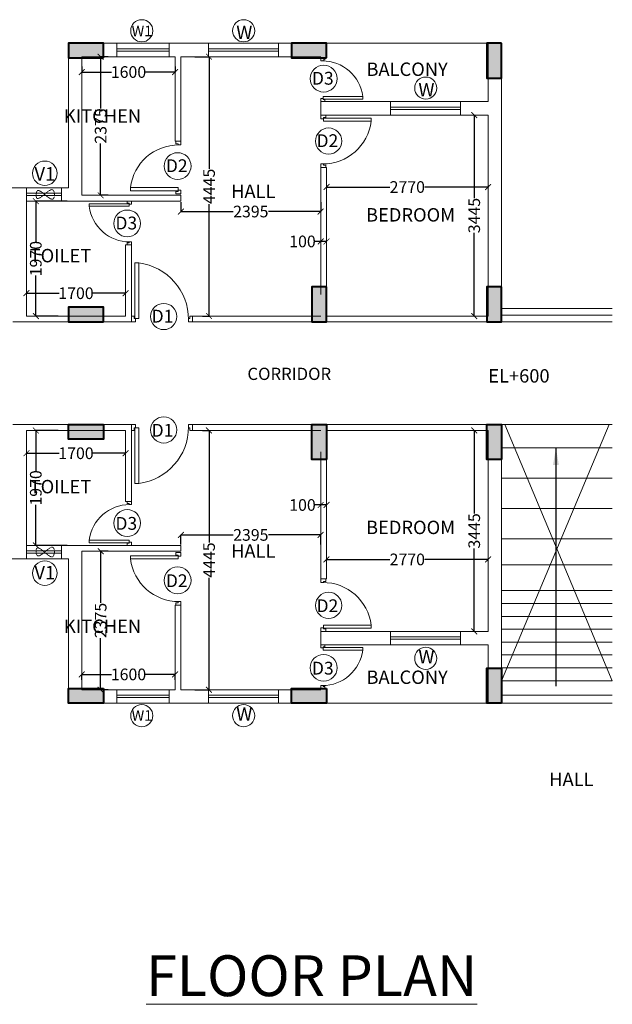
# Model space of a CAD drawing. Units: millimetres. Extents: x 321014 to 6953718, y 2584282 to 2897781.
# Drawn here: x 699270 to 709430, y 2781771 to 2798647 of the extents above; entities that cross this region are included whole.
import ezdxf
from ezdxf.lldxf.tags import DXFTag

# ---------------------------------------------------------------- set-up
doc = ezdxf.new("R2010")
doc.units = ezdxf.units.MM
doc.header["$MEASUREMENT"] = 0
doc.header["$PDMODE"] = 35
doc.header["$PDSIZE"] = -1
doc.linetypes.add('HIDDEN2', pattern=[0.1875, 0.125, -0.0625])
for name, color, linetype, lineweight in [('COLUMN', 6, 'Continuous', 40), ('DOORS', 8, 'Continuous', 13), ('Text', 7, 'Continuous', 0), ('WALL', 4, 'Continuous', 30)]:
    doc.layers.add(name, color=color, linetype=linetype, lineweight=lineweight)
doc.layers.add('d', color=8, linetype='Continuous')
doc.layers.add('Legend Text', color=1, linetype='Continuous')
doc.styles.add('ARIAL', font='Arial')
doc.styles.add('RS', font='swiss.ttf')
doc.styles.get("Standard").update_dxf_attribs({"font": 'arial.ttf'})
tags = doc.linetypes.add('HIDDEN', pattern=[0.375, 0.25, -0.125]).pattern_tags.tags
tags[6:7] = [DXFTag(74, 4), DXFTag(75, 0), DXFTag(340, '0'), DXFTag(46, 1.0), DXFTag(50, 0.0), DXFTag(44, 0.0), DXFTag(45, 0.0)]
tags[4:5] = [DXFTag(74, 4), DXFTag(75, 0), DXFTag(340, '0'), DXFTag(46, 1.0), DXFTag(50, 0.0), DXFTag(44, 0.0), DXFTag(45, 0.0)]
doc.dimstyles.get("Standard").update_dxf_attribs({"dimtxt": 200, "dimasz": 100, "dimexe": 0.18, "dimexo": 0.0625, "dimgap": 0.09, "dimtad": 0, "dimdec": 0, "dimzin": 0, "dimdsep": 46, "dimtxsty": 'Standard', "dimblk": 'ARCHTICK', "dimcen": 0.09, "dimclrd": 256, "dimclre": 256, "dimclrt": 256, "dimadec": 0, "dimazin": 0, "dimtfac": 1, "dimtdec": 0, "dimtofl": 0, "dimtmove": 0, "dimatfit": 3, "dimfxl": 1, "dimtolj": 1, "dimtzin": 0, "dimarcsym": 0})

# ---------------------------------------------------------------- blocks, each defined once
blk = doc.blocks.new('A$C2E8C6490')
at = {"linetype": 'Continuous'}
h = blk.add_hatch(color=8, dxfattribs=at)
h.dxf.hatch_style = 1
h.paths.add_polyline_path([(0, 0.6), (0.25, 0.6), (0.25, 0), (0, 0)])
at = {"layer": 'COLUMN', "color": 3, "linetype": 'Continuous'}
blk.add_lwpolyline([(0, 0.6), (0.25, 0.6), (0.25, 0), (0, 0)], close=True, dxfattribs=at)
blk = doc.blocks.new('D12')
at = {"layer": 'DOORS', "ltscale": 0.5}
for p, q in [((-1.94, -31.72), (-34.62, -31.72)), ((-34.62, -33.89), (-1.94, -33.89)), ((-1.94, -31.72), (-1.94, -33.89))]:
    blk.add_line(p, q, dxfattribs=at)
at = {"layer": 'DOORS'}
blk.add_line((-34.62, -31.73), (-34.62, -33.89), dxfattribs=at)
for points in [[(0, 0), (-3.43, 0), (-3.43, -1.68), (-1.94, -1.68), (-1.94, -2.5), (0, -2.5), (0, -2.5), (0, 0)], [(0, -36), (-3.43, -36), (-3.43, -34.32), (-1.94, -34.32), (-1.94, -33.5), (0, -33.5), (0, -33.5), (0, -36)]]:
    blk.add_lwpolyline(points, dxfattribs=at)
at = {"layer": 'DOORS', "ltscale": 0.5}
blk.add_arc((-1.62, -35.73), 33.24, 89.56454, 173.07328, dxfattribs=at)
blk = doc.blocks.new('_ArchTick')
at = {"color": 0, "linetype": 'ByBlock', "const_width": 0.15}
blk.add_lwpolyline([(-0.5, -0.5), (0.5, 0.5)], dxfattribs=at)
blk = doc.blocks.new('*D176')
at = {"layer": 'd', "lineweight": -2, "transparency": 16777216}
for p, q in [((707062, 2797012, 0), (707062, 2797012, 0)), ((707062, 2797012, 0), (707062, 2795589, 0)), ((707062, 2793567, 0), (707062, 2794991, 0)), ((707062, 2793567, 0), (707062, 2793567, 0))]:
    blk.add_line(p, q, dxfattribs=at)
at = {"layer": 'Defpoints', "color": 0, "transparency": 16777216}
for p in [(707062, 2797012, 0), (707062, 2793567, 0), (707062, 2793567, 0)]:
    blk.add_point(p, dxfattribs=at)
at = {"layer": 'd', "lineweight": -2, "transparency": 16777216, "xscale": 100, "yscale": 100, "zscale": 100}
for p, rotation in [((707062, 2797012, 0), 90), ((707062, 2793567, 0), 270)]:
    blk.add_blockref('_ArchTick', p, dxfattribs=dict(at, rotation=rotation))
at = {"layer": 'd', "lineweight": 0, "transparency": 16777216, "insert": (707062, 2795290, 0), "char_height": 200, "attachment_point": 5, "rotation": 90}
blk.add_mtext('\\A1;3445', dxfattribs=at)
blk = doc.blocks.new('*D177')
at = {"layer": 'd', "lineweight": -2, "transparency": 16777216}
for p, q in [((704530, 2795806, 0), (704530, 2795779, 0)), ((704530, 2795779, 0), (705615, 2795779, 0)), ((707300, 2795779, 0), (706215, 2795779, 0)), ((707300, 2795806, 0), (707300, 2795779, 0))]:
    blk.add_line(p, q, dxfattribs=at)
at = {"layer": 'Defpoints', "color": 0, "transparency": 16777216}
for p in [(704530, 2795806, 0), (704530, 2795779, 0), (707300, 2795806, 0)]:
    blk.add_point(p, dxfattribs=at)
at = {"layer": 'd', "lineweight": -2, "transparency": 16777216, "xscale": 100, "yscale": 100, "zscale": 100, "rotation": 180}
blk.add_blockref('_ArchTick', (704530, 2795779, 0), dxfattribs=at)
at = {"layer": 'd', "lineweight": -2, "transparency": 16777216, "xscale": 100, "yscale": 100, "zscale": 100}
blk.add_blockref('_ArchTick', (707300, 2795779, 0), dxfattribs=at)
at = {"layer": 'd', "lineweight": 0, "transparency": 16777216, "insert": (705915, 2795779, 0), "char_height": 200, "attachment_point": 5}
blk.add_mtext('\\A1;2770', dxfattribs=at)
blk = doc.blocks.new('*D178')
at = {"layer": 'd', "lineweight": -2, "transparency": 16777216}
for p, q in [((702270, 2798012, 0), (702516, 2798012, 0)), ((702516, 2798012, 0), (702516, 2796093, 0)), ((702516, 2793567, 0), (702516, 2795486, 0)), ((702402, 2793567, 0), (702516, 2793567, 0))]:
    blk.add_line(p, q, dxfattribs=at)
at = {"layer": 'Defpoints', "color": 0, "transparency": 16777216}
for p in [(702270, 2798012, 0), (702402, 2793567, 0), (702516, 2793567, 0)]:
    blk.add_point(p, dxfattribs=at)
at = {"layer": 'd', "lineweight": -2, "transparency": 16777216, "xscale": 100, "yscale": 100, "zscale": 100}
for p, rotation in [((702516, 2798012, 0), 90), ((702516, 2793567, 0), 270)]:
    blk.add_blockref('_ArchTick', p, dxfattribs=dict(at, rotation=rotation))
at = {"layer": 'd', "lineweight": 0, "transparency": 16777216, "insert": (702516, 2795790, 0), "char_height": 200, "attachment_point": 5, "rotation": 90}
blk.add_mtext('\\A1;4445', dxfattribs=at)
blk = doc.blocks.new('*D179')
at = {"layer": 'd', "lineweight": -2, "transparency": 16777216}
for p, q in [((702035, 2795521, 0), (702035, 2795359, 0)), ((704430, 2795521, 0), (704430, 2795359, 0)), ((702035, 2795359, 0), (702931, 2795359, 0)), ((704430, 2795359, 0), (703533, 2795359, 0))]:
    blk.add_line(p, q, dxfattribs=at)
at = {"layer": 'Defpoints', "color": 0, "transparency": 16777216}
for p in [(702035, 2795521, 0), (704430, 2795521, 0), (702035, 2795359, 0)]:
    blk.add_point(p, dxfattribs=at)
at = {"layer": 'd', "lineweight": -2, "transparency": 16777216, "xscale": 100, "yscale": 100, "zscale": 100, "rotation": 180}
blk.add_blockref('_ArchTick', (702035, 2795359, 0), dxfattribs=at)
at = {"layer": 'd', "lineweight": -2, "transparency": 16777216, "xscale": 100, "yscale": 100, "zscale": 100}
blk.add_blockref('_ArchTick', (704430, 2795359, 0), dxfattribs=at)
at = {"layer": 'd', "lineweight": 0, "transparency": 16777216, "insert": (703232, 2795359, 0), "char_height": 200, "attachment_point": 5}
blk.add_mtext('\\A1;2395', dxfattribs=at)
blk = doc.blocks.new('*D180')
at = {"layer": 'd', "lineweight": -2, "transparency": 16777216}
for p, q in [((704430, 2794846, 0), (704330, 2794846, 0)), ((704430, 2794846, 0), (704430, 2794846, 0)), ((704530, 2794846, 0), (704430, 2794846, 0)), ((704530, 2794846, 0), (704530, 2794846, 0))]:
    blk.add_line(p, q, dxfattribs=at)
at = {"layer": 'Defpoints', "color": 0, "transparency": 16777216}
for p in [(704430, 2794846, 0), (704430, 2794846, 0), (704530, 2794846, 0)]:
    blk.add_point(p, dxfattribs=at)
at = {"layer": 'd', "lineweight": -2, "transparency": 16777216, "xscale": 100, "yscale": 100, "zscale": 100, "rotation": 180}
blk.add_blockref('_ArchTick', (704430, 2794846, 0), dxfattribs=at)
at = {"layer": 'd', "lineweight": -2, "transparency": 16777216, "xscale": 100, "yscale": 100, "zscale": 100}
blk.add_blockref('_ArchTick', (704530, 2794846, 0), dxfattribs=at)
at = {"layer": 'd', "lineweight": 0, "transparency": 16777216, "insert": (704118, 2794846, 0), "char_height": 200, "attachment_point": 5}
blk.add_mtext('\\A1;100', dxfattribs=at)
blk = doc.blocks.new('*D181')
at = {"layer": 'd', "lineweight": -2, "transparency": 16777216}
for p, q in [((700335, 2797844, 0), (700335, 2797750, 0)), ((700335, 2797750, 0), (700846, 2797750, 0)), ((701935, 2797750, 0), (701424, 2797750, 0)), ((701935, 2797844, 0), (701935, 2797750, 0))]:
    blk.add_line(p, q, dxfattribs=at)
at = {"layer": 'Defpoints', "color": 0, "transparency": 16777216}
for p in [(700335, 2797844, 0), (700335, 2797750, 0), (701935, 2797844, 0)]:
    blk.add_point(p, dxfattribs=at)
at = {"layer": 'd', "lineweight": -2, "transparency": 16777216, "xscale": 100, "yscale": 100, "zscale": 100, "rotation": 180}
blk.add_blockref('_ArchTick', (700335, 2797750, 0), dxfattribs=at)
at = {"layer": 'd', "lineweight": -2, "transparency": 16777216, "xscale": 100, "yscale": 100, "zscale": 100}
blk.add_blockref('_ArchTick', (701935, 2797750, 0), dxfattribs=at)
at = {"layer": 'd', "lineweight": 0, "transparency": 16777216, "insert": (701135, 2797750, 0), "char_height": 200, "attachment_point": 5}
blk.add_mtext('\\A1;1600', dxfattribs=at)
blk = doc.blocks.new('*D182')
at = {"layer": 'd', "lineweight": -2, "transparency": 16777216}
for p, q in [((700784, 2798012, 0), (700658, 2798012, 0)), ((700658, 2798012, 0), (700658, 2797126, 0)), ((700658, 2795637, 0), (700658, 2796524, 0)), ((700784, 2795637, 0), (700658, 2795637, 0))]:
    blk.add_line(p, q, dxfattribs=at)
at = {"layer": 'Defpoints', "color": 0, "transparency": 16777216}
for p in [(700784, 2798012, 0), (700658, 2795637, 0), (700784, 2795637, 0)]:
    blk.add_point(p, dxfattribs=at)
at = {"layer": 'd', "lineweight": -2, "transparency": 16777216, "xscale": 100, "yscale": 100, "zscale": 100}
for p, rotation in [((700658, 2798012, 0), 90), ((700658, 2795637, 0), 270)]:
    blk.add_blockref('_ArchTick', p, dxfattribs=dict(at, rotation=rotation))
at = {"layer": 'd', "lineweight": 0, "transparency": 16777216, "insert": (700658, 2796825, 0), "char_height": 200, "attachment_point": 5, "rotation": 90}
blk.add_mtext('\\A1;2375', dxfattribs=at)
blk = doc.blocks.new('*D183')
at = {"layer": 'd', "lineweight": -2, "transparency": 16777216}
for p, q in [((699385, 2793965, 0), (699385, 2793959, 0)), ((699385, 2793959, 0), (699946, 2793959, 0)), ((701085, 2793959, 0), (700524, 2793959, 0)), ((701085, 2793965, 0), (701085, 2793959, 0))]:
    blk.add_line(p, q, dxfattribs=at)
at = {"layer": 'Defpoints', "color": 0, "transparency": 16777216}
for p in [(699385, 2793965, 0), (699385, 2793959, 0), (701085, 2793965, 0)]:
    blk.add_point(p, dxfattribs=at)
at = {"layer": 'd', "lineweight": -2, "transparency": 16777216, "xscale": 100, "yscale": 100, "zscale": 100, "rotation": 180}
blk.add_blockref('_ArchTick', (699385, 2793959, 0), dxfattribs=at)
at = {"layer": 'd', "lineweight": -2, "transparency": 16777216, "xscale": 100, "yscale": 100, "zscale": 100}
blk.add_blockref('_ArchTick', (701085, 2793959, 0), dxfattribs=at)
at = {"layer": 'd', "lineweight": 0, "transparency": 16777216, "insert": (700235, 2793959, 0), "char_height": 200, "attachment_point": 5}
blk.add_mtext('\\A1;1700', dxfattribs=at)
blk = doc.blocks.new('*D184')
at = {"layer": 'd', "lineweight": -2, "transparency": 16777216}
for p, q in [((700081, 2795537, 0), (699546, 2795537, 0)), ((699546, 2795537, 0), (699546, 2794841, 0)), ((699546, 2793567, 0), (699546, 2794264, 0)), ((699927, 2793567, 0), (699546, 2793567, 0))]:
    blk.add_line(p, q, dxfattribs=at)
at = {"layer": 'Defpoints', "color": 0, "transparency": 16777216}
for p in [(700081, 2795537, 0), (699546, 2793567, 0), (699928, 2793567, 0)]:
    blk.add_point(p, dxfattribs=at)
at = {"layer": 'd', "lineweight": -2, "transparency": 16777216, "xscale": 100, "yscale": 100, "zscale": 100}
for p, rotation in [((699546, 2795537, 0), 90), ((699546, 2793567, 0), 270)]:
    blk.add_blockref('_ArchTick', p, dxfattribs=dict(at, rotation=rotation))
at = {"layer": 'd', "lineweight": 0, "transparency": 16777216, "insert": (699546, 2794552, 0), "char_height": 200, "attachment_point": 5, "rotation": 90}
blk.add_mtext('\\A1;1970', dxfattribs=at)
blk = doc.blocks.new('*D117')
at = {"layer": 'd', "lineweight": -2, "transparency": 16777216}
for p, q in [((707062, 2791607, 0), (707062, 2791607, 0)), ((707062, 2791607, 0), (707062, 2790184, 0)), ((707062, 2788162, 0), (707062, 2789586, 0)), ((707062, 2788162, 0), (707062, 2788162, 0))]:
    blk.add_line(p, q, dxfattribs=at)
at = {"layer": 'Defpoints', "color": 0, "transparency": 16777216}
for p in [(707062, 2791607, 0), (707062, 2791607, 0), (707062, 2788162, 0)]:
    blk.add_point(p, dxfattribs=at)
at = {"layer": 'd', "lineweight": -2, "transparency": 16777216, "xscale": 100, "yscale": 100, "zscale": 100}
for p, rotation in [((707062, 2791607, 0), 90), ((707062, 2788162, 0), 270)]:
    blk.add_blockref('_ArchTick', p, dxfattribs=dict(at, rotation=rotation))
at = {"layer": 'd', "lineweight": 0, "transparency": 16777216, "insert": (707062, 2789885, 0), "char_height": 200, "attachment_point": 5, "rotation": 90}
blk.add_mtext('\\A1;3445', dxfattribs=at)
blk = doc.blocks.new('*D118')
at = {"layer": 'd', "lineweight": -2, "transparency": 16777216}
for p, q in [((704530, 2789369, 0), (704530, 2789396, 0)), ((704530, 2789396, 0), (705615, 2789396, 0)), ((707300, 2789396, 0), (706215, 2789396, 0)), ((707300, 2789369, 0), (707300, 2789396, 0))]:
    blk.add_line(p, q, dxfattribs=at)
at = {"layer": 'Defpoints', "color": 0, "transparency": 16777216}
for p in [(704530, 2789396, 0), (704530, 2789369, 0), (707300, 2789369, 0)]:
    blk.add_point(p, dxfattribs=at)
at = {"layer": 'd', "lineweight": -2, "transparency": 16777216, "xscale": 100, "yscale": 100, "zscale": 100, "rotation": 180}
blk.add_blockref('_ArchTick', (704530, 2789396, 0), dxfattribs=at)
at = {"layer": 'd', "lineweight": -2, "transparency": 16777216, "xscale": 100, "yscale": 100, "zscale": 100}
blk.add_blockref('_ArchTick', (707300, 2789396, 0), dxfattribs=at)
at = {"layer": 'd', "lineweight": 0, "transparency": 16777216, "insert": (705915, 2789396, 0), "char_height": 200, "attachment_point": 5}
blk.add_mtext('\\A1;2770', dxfattribs=at)
blk = doc.blocks.new('*D119')
at = {"layer": 'd', "lineweight": -2, "transparency": 16777216}
for p, q in [((702402, 2791607, 0), (702516, 2791607, 0)), ((702516, 2791607, 0), (702516, 2789688, 0)), ((702516, 2787162, 0), (702516, 2789081, 0)), ((702270, 2787162, 0), (702516, 2787162, 0))]:
    blk.add_line(p, q, dxfattribs=at)
at = {"layer": 'Defpoints', "color": 0, "transparency": 16777216}
for p in [(702402, 2791607, 0), (702516, 2791607, 0), (702270, 2787162, 0)]:
    blk.add_point(p, dxfattribs=at)
at = {"layer": 'd', "lineweight": -2, "transparency": 16777216, "xscale": 100, "yscale": 100, "zscale": 100}
for p, rotation in [((702516, 2791607, 0), 90), ((702516, 2787162, 0), 270)]:
    blk.add_blockref('_ArchTick', p, dxfattribs=dict(at, rotation=rotation))
at = {"layer": 'd', "lineweight": 0, "transparency": 16777216, "insert": (702516, 2789385, 0), "char_height": 200, "attachment_point": 5, "rotation": 90}
blk.add_mtext('\\A1;4445', dxfattribs=at)
blk = doc.blocks.new('*D120')
at = {"layer": 'd', "lineweight": -2, "transparency": 16777216}
for p, q in [((702035, 2789654, 0), (702035, 2789816, 0)), ((702035, 2789816, 0), (702931, 2789816, 0)), ((704430, 2789816, 0), (703533, 2789816, 0)), ((704430, 2789654, 0), (704430, 2789816, 0))]:
    blk.add_line(p, q, dxfattribs=at)
at = {"layer": 'Defpoints', "color": 0, "transparency": 16777216}
for p in [(702035, 2789816, 0), (702035, 2789654, 0), (704430, 2789654, 0)]:
    blk.add_point(p, dxfattribs=at)
at = {"layer": 'd', "lineweight": -2, "transparency": 16777216, "xscale": 100, "yscale": 100, "zscale": 100, "rotation": 180}
blk.add_blockref('_ArchTick', (702035, 2789816, 0), dxfattribs=at)
at = {"layer": 'd', "lineweight": -2, "transparency": 16777216, "xscale": 100, "yscale": 100, "zscale": 100}
blk.add_blockref('_ArchTick', (704430, 2789816, 0), dxfattribs=at)
at = {"layer": 'd', "lineweight": 0, "transparency": 16777216, "insert": (703232, 2789816, 0), "char_height": 200, "attachment_point": 5}
blk.add_mtext('\\A1;2395', dxfattribs=at)
blk = doc.blocks.new('*D121')
at = {"layer": 'd', "lineweight": -2, "transparency": 16777216}
for p, q in [((704430, 2790329, 0), (704330, 2790329, 0)), ((704430, 2790329, 0), (704430, 2790329, 0)), ((704530, 2790329, 0), (704430, 2790329, 0)), ((704530, 2790329, 0), (704530, 2790329, 0))]:
    blk.add_line(p, q, dxfattribs=at)
at = {"layer": 'Defpoints', "color": 0, "transparency": 16777216}
for p in [(704430, 2790329, 0), (704430, 2790329, 0), (704530, 2790329, 0)]:
    blk.add_point(p, dxfattribs=at)
at = {"layer": 'd', "lineweight": -2, "transparency": 16777216, "xscale": 100, "yscale": 100, "zscale": 100, "rotation": 180}
blk.add_blockref('_ArchTick', (704430, 2790329, 0), dxfattribs=at)
at = {"layer": 'd', "lineweight": -2, "transparency": 16777216, "xscale": 100, "yscale": 100, "zscale": 100}
blk.add_blockref('_ArchTick', (704530, 2790329, 0), dxfattribs=at)
at = {"layer": 'd', "lineweight": 0, "transparency": 16777216, "insert": (704118, 2790329, 0), "char_height": 200, "attachment_point": 5}
blk.add_mtext('\\A1;100', dxfattribs=at)
blk = doc.blocks.new('*D122')
at = {"layer": 'd', "lineweight": -2, "transparency": 16777216}
for p, q in [((700335, 2787331, 0), (700335, 2787425, 0)), ((700335, 2787425, 0), (700846, 2787425, 0)), ((701935, 2787425, 0), (701424, 2787425, 0)), ((701935, 2787331, 0), (701935, 2787425, 0))]:
    blk.add_line(p, q, dxfattribs=at)
at = {"layer": 'Defpoints', "color": 0, "transparency": 16777216}
for p in [(700335, 2787425, 0), (700335, 2787331, 0), (701935, 2787331, 0)]:
    blk.add_point(p, dxfattribs=at)
at = {"layer": 'd', "lineweight": -2, "transparency": 16777216, "xscale": 100, "yscale": 100, "zscale": 100, "rotation": 180}
blk.add_blockref('_ArchTick', (700335, 2787425, 0), dxfattribs=at)
at = {"layer": 'd', "lineweight": -2, "transparency": 16777216, "xscale": 100, "yscale": 100, "zscale": 100}
blk.add_blockref('_ArchTick', (701935, 2787425, 0), dxfattribs=at)
at = {"layer": 'd', "lineweight": 0, "transparency": 16777216, "insert": (701135, 2787425, 0), "char_height": 200, "attachment_point": 5}
blk.add_mtext('\\A1;1600', dxfattribs=at)
blk = doc.blocks.new('*D123')
at = {"layer": 'd', "lineweight": -2, "transparency": 16777216}
for p, q in [((700784, 2789537, 0), (700658, 2789537, 0)), ((700658, 2789537, 0), (700658, 2788651, 0)), ((700658, 2787162, 0), (700658, 2788049, 0)), ((700784, 2787162, 0), (700658, 2787162, 0))]:
    blk.add_line(p, q, dxfattribs=at)
at = {"layer": 'Defpoints', "color": 0, "transparency": 16777216}
for p in [(700658, 2789537, 0), (700784, 2789537, 0), (700784, 2787162, 0)]:
    blk.add_point(p, dxfattribs=at)
at = {"layer": 'd', "lineweight": -2, "transparency": 16777216, "xscale": 100, "yscale": 100, "zscale": 100}
for p, rotation in [((700658, 2789537, 0), 90), ((700658, 2787162, 0), 270)]:
    blk.add_blockref('_ArchTick', p, dxfattribs=dict(at, rotation=rotation))
at = {"layer": 'd', "lineweight": 0, "transparency": 16777216, "insert": (700658, 2788350, 0), "char_height": 200, "attachment_point": 5, "rotation": 90}
blk.add_mtext('\\A1;2375', dxfattribs=at)
blk = doc.blocks.new('*D124')
at = {"layer": 'd', "lineweight": -2, "transparency": 16777216}
for p, q in [((699385, 2791210, 0), (699385, 2791216, 0)), ((699385, 2791216, 0), (699946, 2791216, 0)), ((701085, 2791216, 0), (700524, 2791216, 0)), ((701085, 2791210, 0), (701085, 2791216, 0))]:
    blk.add_line(p, q, dxfattribs=at)
at = {"layer": 'Defpoints', "color": 0, "transparency": 16777216}
for p in [(699385, 2791216, 0), (699385, 2791210, 0), (701085, 2791210, 0)]:
    blk.add_point(p, dxfattribs=at)
at = {"layer": 'd', "lineweight": -2, "transparency": 16777216, "xscale": 100, "yscale": 100, "zscale": 100, "rotation": 180}
blk.add_blockref('_ArchTick', (699385, 2791216, 0), dxfattribs=at)
at = {"layer": 'd', "lineweight": -2, "transparency": 16777216, "xscale": 100, "yscale": 100, "zscale": 100}
blk.add_blockref('_ArchTick', (701085, 2791216, 0), dxfattribs=at)
at = {"layer": 'd', "lineweight": 0, "transparency": 16777216, "insert": (700235, 2791216, 0), "char_height": 200, "attachment_point": 5}
blk.add_mtext('\\A1;1700', dxfattribs=at)
blk = doc.blocks.new('*D125')
at = {"layer": 'd', "lineweight": -2, "transparency": 16777216}
for p, q in [((699927, 2791607, 0), (699546, 2791607, 0)), ((699546, 2791607, 0), (699546, 2790911, 0)), ((699546, 2789637, 0), (699546, 2790334, 0)), ((700081, 2789637, 0), (699546, 2789637, 0))]:
    blk.add_line(p, q, dxfattribs=at)
at = {"layer": 'Defpoints', "color": 0, "transparency": 16777216}
for p in [(699546, 2791607, 0), (699928, 2791607, 0), (700081, 2789637, 0)]:
    blk.add_point(p, dxfattribs=at)
at = {"layer": 'd', "lineweight": -2, "transparency": 16777216, "xscale": 100, "yscale": 100, "zscale": 100}
for p, rotation in [((699546, 2791607, 0), 90), ((699546, 2789637, 0), 270)]:
    blk.add_blockref('_ArchTick', p, dxfattribs=dict(at, rotation=rotation))
at = {"layer": 'd', "lineweight": 0, "transparency": 16777216, "insert": (699546, 2790622, 0), "char_height": 200, "attachment_point": 5, "rotation": 90}
blk.add_mtext('\\A1;1970', dxfattribs=at)

msp = doc.modelspace()

# ---------------------------------------------------------------- linework, layer by layer
at = {"color": 1, "linetype": 'Continuous', "lineweight": 0}
for p, q in [((700104.7, 2795767.5, 0), (700104.7, 2798242.5, 0)), ((700934.7, 2798242.5, 0), (700104.7, 2798242.5, 0)), ((700934.7, 2798242.5, 0), (700934.7, 2798012.5, 0)), ((702505, 2798242.5, 0), (701834.7, 2798242.5, 0)), ((701834.7, 2798242.5, 0), (701834.7, 2798012.5, 0)), ((702505, 2798012.5, 0), (702505, 2798242.5, 0)), ((703929.7, 2798242.5, 0), (703705, 2798242.5, 0)), ((703705, 2798242.5, 0), (703705, 2798012.5, 0)), ((707299.7, 2798242.5, 0), (707299.7, 2797242.5, 0)), ((707529.7, 2798242.5, 0), (707529.7, 2793467.5)), ((700334.7, 2795637.5, 0), (700334.7, 2798012.5, 0)), ((700934.7, 2798012.5, 0), (700334.7, 2798012.5, 0)), ((701934.7, 2798012.5, 0), (701834.7, 2798012.5, 0)), ((701934.7, 2796562.5, 0), (701934.7, 2798012.5, 0)), ((702034.7, 2796562.5, 0), (702034.7, 2798012.5, 0)), ((702505, 2798012.5, 0), (702034.7, 2798012.5, 0)), ((704429.7, 2798012.5, 0), (703705, 2798012.5, 0)), ((704429.7, 2797012.5, 0), (704429.7, 2797242.5, 0)), ((705624.7, 2797242.5, 0), (704429.7, 2797242.5, 0)), ((707299.7, 2797242.5, 0), (706824.7, 2797242.5, 0)), ((705624.7, 2797012.5, 0), (704429.7, 2797012.5, 0)), ((707299.7, 2797012.5, 0), (706824.7, 2797012.5, 0)), ((707299.7, 2797012.5, 0), (707299.7, 2793567.5, 0)), ((702034.7, 2796562.5, 0), (701934.7, 2796562.5, 0)), ((704429.7, 2793937.5, 0), (704429.7, 2796112.5, 0)), ((704529.7, 2793937.5, 0), (704529.7, 2796112.5, 0)), ((700104.7, 2795767.5, 0), (697604.7, 2795767.5, 0)), ((699384.7, 2795767.5, 0), (698854.7, 2795767.5, 0)), ((699384.7, 2793567.5, 0), (699384.7, 2795767.5, 0)), ((700104.7, 2795767.5, 0), (699984.7, 2795767.5, 0)), ((699984.7, 2795537.5, 0), (699984.7, 2795767.5, 0)), ((702034.7, 2795537.5, 0), (699984.7, 2795537.5, 0)), ((702034.7, 2795637.5, 0), (700334.7, 2795637.5, 0)), ((702034.7, 2795537.5, 0), (702034.7, 2795637.5, 0)), ((701084.7, 2793567.5, 0), (701084.7, 2794787.5, 0)), ((701184.7, 2793467.5, 0), (701184.7, 2794787.5, 0)), ((701084.7, 2793567.5, 0), (699384.7, 2793567.5, 0)), ((704429.7, 2793567.5, 0), (702234.7, 2793567.5, 0)), ((707299.7, 2793567.5, 0), (704529.7, 2793567.5, 0)), ((700797.2, 2793467.5, 0), (699154.7, 2793467.5, 0)), ((701184.7, 2793467.5, 0), (699154.7, 2793467.5, 0)), ((702734.7, 2793467.5, 0), (702234.7, 2793467.5, 0)), ((707529.7, 2793467.5), (702734.7, 2793467.5, 0)), ((700797.2, 2791707.5, 0), (699154.7, 2791707.5, 0)), ((701184.7, 2791707.5, 0), (699154.7, 2791707.5, 0)), ((701184.7, 2791707.5, 0), (701184.7, 2790387.5, 0)), ((702734.7, 2791707.5, 0), (702234.7, 2791707.5, 0)), ((707529.7, 2791707.5), (702734.7, 2791707.5, 0)), ((707529.7, 2786932.5, 0), (707529.7, 2791707.5)), ((699384.7, 2791607.5, 0), (699384.7, 2789407.5, 0)), ((701084.7, 2791607.5, 0), (699384.7, 2791607.5, 0)), ((701084.7, 2791607.5, 0), (701084.7, 2790387.5, 0)), ((704429.7, 2791607.5, 0), (702234.7, 2791607.5, 0)), ((707299.7, 2791607.5, 0), (704529.7, 2791607.5, 0)), ((707299.7, 2788162.5, 0), (707299.7, 2791607.5, 0)), ((704429.7, 2791237.5, 0), (704429.7, 2789062.5, 0)), ((704529.7, 2791237.5, 0), (704529.7, 2789062.5, 0)), ((702034.7, 2789637.5, 0), (699984.7, 2789637.5, 0)), ((699984.7, 2789637.5, 0), (699984.7, 2789407.5, 0)), ((702034.7, 2789637.5, 0), (702034.7, 2789537.5, 0)), ((700334.7, 2789537.5, 0), (700334.7, 2787162.5, 0)), ((702034.7, 2789537.5, 0), (700334.7, 2789537.5, 0)), ((700104.7, 2789407.5, 0), (697604.7, 2789407.5, 0)), ((699384.7, 2789407.5, 0), (698854.7, 2789407.5, 0)), ((700104.7, 2789407.5, 0), (699984.7, 2789407.5, 0)), ((700104.7, 2789407.5, 0), (700104.7, 2786932.5, 0)), ((701934.7, 2788612.5, 0), (701934.7, 2787162.5, 0)), ((702034.7, 2788612.5, 0), (701934.7, 2788612.5, 0)), ((702034.7, 2788612.5, 0), (702034.7, 2787162.5, 0)), ((704429.7, 2788162.5, 0), (704429.7, 2787932.5, 0)), ((705624.7, 2788162.5, 0), (704429.7, 2788162.5, 0)), ((707299.7, 2788162.5, 0), (706824.7, 2788162.5, 0)), ((705624.7, 2787932.5, 0), (704429.7, 2787932.5, 0)), ((707299.7, 2787932.5, 0), (706824.7, 2787932.5, 0)), ((707299.7, 2786932.5, 0), (707299.7, 2787932.5, 0)), ((700934.7, 2787162.5, 0), (700334.7, 2787162.5, 0)), ((700934.7, 2786932.5, 0), (700934.7, 2787162.5, 0)), ((701934.7, 2787162.5, 0), (701834.7, 2787162.5, 0)), ((701834.7, 2786932.5, 0), (701834.7, 2787162.5, 0)), ((702505, 2787162.5, 0), (702034.7, 2787162.5, 0)), ((702505, 2787162.5, 0), (702505, 2786932.5, 0)), ((704429.7, 2787162.5, 0), (703705, 2787162.5, 0)), ((703705, 2786932.5, 0), (703705, 2787162.5, 0)), ((700934.7, 2786932.5, 0), (700104.7, 2786932.5, 0)), ((702505, 2786932.5, 0), (701834.7, 2786932.5, 0)), ((703929.7, 2786932.5, 0), (703705, 2786932.5, 0))]:
    msp.add_line(p, q, dxfattribs=at)
at = {"color": 5, "linetype": 'Continuous', "lineweight": 0}
for p, q in [((701834.7, 2798242.5, 0), (700934.7, 2798242.5, 0)), ((703705, 2798242.5, 0), (702505, 2798242.5, 0)), ((707529.7, 2798242.5, 0), (704529.7, 2798242.5, 0)), ((701834.7, 2798146.5, 0), (700934.7, 2798146.5, 0)), ((701834.7, 2798106.1, 0), (700934.7, 2798106.1, 0)), ((703705, 2798146.5, 0), (702505, 2798146.5, 0)), ((703705, 2798106.1, 0), (702505, 2798106.1, 0)), ((701834.7, 2798012.5, 0), (700934.7, 2798012.5, 0)), ((703705, 2798012.5, 0), (702505, 2798012.5, 0)), ((706824.7, 2797242.5, 0), (705624.7, 2797242.5, 0)), ((706824.7, 2797146.5, 0), (705624.7, 2797146.5, 0)), ((706824.7, 2797106.1, 0), (705624.7, 2797106.1, 0)), ((706824.7, 2797012.5, 0), (705624.7, 2797012.5, 0)), ((699984.7, 2795767.5, 0), (699384.7, 2795767.5, 0)), ((699984.7, 2795671.5, 0), (699384.7, 2795671.5, 0)), ((699984.7, 2795631.1, 0), (699384.7, 2795631.1, 0)), ((699984.7, 2795537.5, 0), (699384.7, 2795537.5, 0)), ((699984.7, 2789637.5, 0), (699384.7, 2789637.5, 0)), ((699984.7, 2789543.9, 0), (699384.7, 2789543.9, 0)), ((699984.7, 2789503.5, 0), (699384.7, 2789503.5, 0)), ((699984.7, 2789407.5, 0), (699384.7, 2789407.5, 0)), ((706824.7, 2788162.5, 0), (705624.7, 2788162.5, 0)), ((706824.7, 2788068.9, 0), (705624.7, 2788068.9, 0)), ((706824.7, 2788028.5, 0), (705624.7, 2788028.5, 0)), ((706824.7, 2787932.5, 0), (705624.7, 2787932.5, 0)), ((701834.7, 2787162.5, 0), (700934.7, 2787162.5, 0)), ((703705, 2787162.5, 0), (702505, 2787162.5, 0)), ((701834.7, 2787068.9, 0), (700934.7, 2787068.9, 0)), ((701834.7, 2787028.5, 0), (700934.7, 2787028.5, 0)), ((701834.7, 2786932.5, 0), (700934.7, 2786932.5, 0)), ((703705, 2787068.9, 0), (702505, 2787068.9, 0)), ((703705, 2787028.5, 0), (702505, 2787028.5, 0)), ((703705, 2786932.5, 0), (702505, 2786932.5, 0)), ((707529.7, 2786932.5, 0), (704529.7, 2786932.5, 0))]:
    msp.add_line(p, q, dxfattribs=at)
at = {"linetype": 'Continuous', "lineweight": 0}
for p, q in [((705624.7, 2797012.5, 0), (705624.7, 2797242.5, 0)), ((706824.7, 2797242.5, 0), (706824.7, 2797012.5, 0)), ((704529.7, 2796112.5, 0), (704429.7, 2796112.5, 0)), ((701184.7, 2794787.5, 0), (701084.7, 2794787.5, 0)), ((702234.7, 2793467.5, 0), (702234.7, 2793567.5, 0)), ((702234.7, 2791707.5, 0), (702234.7, 2791607.5, 0)), ((701184.7, 2790387.5, 0), (701084.7, 2790387.5, 0)), ((704529.7, 2789062.5, 0), (704429.7, 2789062.5, 0)), ((705624.7, 2788162.5, 0), (705624.7, 2787932.5, 0)), ((706824.7, 2787932.5, 0), (706824.7, 2788162.5, 0))]:
    msp.add_line(p, q, dxfattribs=at)
at = {"color": 5, "linetype": 'Continuous', "lineweight": 0, "extrusion": (1.92138e-11, -1.94652e-07, 1)}
for p, q in [((707529.7, 2793697.5, 0), (709429.7, 2793697.5, 0)), ((707529.7, 2793582.5, 0), (709429.7, 2793582.5, 0)), ((707529.7, 2793467.5, 0), (709429.7, 2793467.5, 0))]:
    msp.add_line(p, q, dxfattribs=at)
at = {"color": 8, "linetype": 'Continuous', "lineweight": 0}
msp.add_line((709429.7, 2791707.5, 0), (707529.7, 2791707.5, 0), dxfattribs=at)
at = {"color": 5, "linetype": 'HIDDEN', "lineweight": 0, "ltscale": 1000}
for p, q in [((707529.7, 2787317.5, 0), (709375, 2791707.5, 0)), ((709429.7, 2787317.5, 0), (707584.3, 2791707.5, 0)), ((709429.7, 2787317.5, 0), (707529.7, 2787317.5, 0)), ((709429.7, 2787067.5, 0), (707529.7, 2787067.5, 0))]:
    msp.add_line(p, q, dxfattribs=at)
at = {"color": 8, "linetype": 'Continuous', "lineweight": 0, "ltscale": 1000}
for p, q in [((709429.7, 2791308.4, 0), (707529.7, 2791308.4, 0)), ((709429.7, 2790788.6, 0), (707529.7, 2790788.6, 0)), ((709429.7, 2790268.8, 0), (707529.7, 2790268.8, 0)), ((709429.7, 2789749, 0), (707529.7, 2789749, 0)), ((709429.7, 2789306, 0), (707529.7, 2789306, 0)), ((709429.7, 2788863, 0), (707529.7, 2788863, 0)), ((709429.7, 2788641.5, 0), (707529.7, 2788641.5, 0)), ((709429.7, 2788420, 0), (707529.7, 2788420, 0)), ((709429.7, 2788198.5, 0), (707529.7, 2788198.5, 0)), ((709429.7, 2787977, 0), (707529.7, 2787977, 0)), ((709429.7, 2787760.5, 0), (707529.7, 2787760.5, 0)), ((709429.7, 2787539, 0), (707529.7, 2787539, 0))]:
    msp.add_line(p, q, dxfattribs=at)
at = {"lineweight": 0}
for centre, radius in [((701362.9, 2798456.6, 0), 190.2), ((703109, 2798456.6, 0), 190.2), ((704481.4, 2797636.6, 0), 229.8), ((706231.5, 2797474.4, 0), 190.2), ((704566, 2796566.5, 0), 224.5), ((701977.4, 2796137.6, 0), 229.8), ((699700.5, 2796014.4, 0), 210.1), ((701112.9, 2795155.1, 0), 229.8), ((701739.2, 2793559.2, 0), 224.5), ((701739.2, 2791615.7, 0), 224.5), ((701112.9, 2790019.9, 0), 229.8), ((699700.5, 2789160.5, 0), 210.1), ((701977.4, 2789037.4, 0), 229.8), ((704566, 2788608.4, 0), 224.5), ((704481.4, 2787538.4, 0), 229.8), ((706231.5, 2787700.5, 0), 190.2), ((701362.9, 2786718.3, 0), 190.2), ((703109, 2786718.3, 0), 190.2)]:
    msp.add_circle(centre, radius, dxfattribs=at)
at = {"linetype": 'HIDDEN2', "lineweight": 0, "ltscale": 0.5}
for points in [[(699728.2, 2795626.2, 0), (699842.6, 2795574.4, 0), (699842.6, 2795726, 0), (699561.1, 2795590, 0), (699563.2, 2795704.6, 0), (699728.2, 2795626.2, 0)], [(699728.2, 2789548.8, 0), (699842.6, 2789600.5, 0), (699842.6, 2789449, 0), (699561.1, 2789585, 0), (699563.2, 2789470.4, 0), (699728.2, 2789548.8, 0)]]:
    msp.add_spline(points, degree=3, dxfattribs=at)
at = {"layer": 'd', "lineweight": 0, "elevation": 0}
msp.add_lwpolyline([(707529.7, 2786932.5), (709429.7, 2786932.5)], dxfattribs=at)

# ---------------------------------------------------------------- block references
at = {"linetype": 'Continuous', "lineweight": 0, "yscale": 1000, "zscale": 1000}
for p, xscale, rotation in [((700104.7, 2797992.5, 0), -1000, 270), ((703929.7, 2797992.5, 0), -1000, 270), ((704529.7, 2791707.5, 0), 1000, 180), ((707529.7, 2791707.5, 0), 1000, 180), ((707529.7, 2787532.5, 0), 1000, 180), ((700104.7, 2787182.5, 0), 1000, 270), ((703929.7, 2787182.5, 0), 1000, 270)]:
    msp.add_blockref('A$C2E8C6490', p, dxfattribs=dict(at, xscale=xscale, rotation=rotation))
at = {"linetype": 'Continuous', "lineweight": 0, "xscale": -1000, "yscale": 1000, "zscale": 1000}
for p in [(707529.7, 2797642.5, 0), (704529.7, 2793467.5, 0), (707529.7, 2793467.5, 0)]:
    msp.add_blockref('A$C2E8C6490', p, dxfattribs=at)
at = {"color": 5, "lineweight": 0, "yscale": 20.83333332886537, "zscale": 20.83333332886537}
for p, xscale, rotation in [((704429.7, 2797992.5, 0), -20.83333332886537, 4.898515992834973e-07), ((704429.7, 2787182.5, 0), 20.83333332886537, 179.9999995101484)]:
    msp.add_blockref('D12', p, dxfattribs=dict(at, xscale=xscale, rotation=rotation))
at = {"color": 7, "lineweight": 0, "extrusion": (-1.68663e-12, 4.41977e-13, -1)}
for p, xscale, yscale, zscale, rotation in [((-704429.7, 2796112.5, 0), -25.00000000498647, 25.00000000498647, -25.00000000498647, 180.0000004898538), ((-702034.7, 2796562.8, 0), -25.00964320349275, 25.00964320349275, -25.00964320349275, 4.89853837493115e-07), ((-702234.7, 2793467.5, 0), -29.16666666634326, 29.16666666634326, -29.16666666634326, 90.00000048985376)]:
    msp.add_blockref('D12', p, dxfattribs=dict(at, xscale=xscale, yscale=yscale, zscale=zscale, rotation=rotation))
at = {"color": 7, "lineweight": 0, "yscale": 20.83333332886537, "zscale": 20.83333332886537}
for p, xscale, rotation in [((701184.7, 2794787.5, 0), -20.83333332886537, 180.0000004898516), ((701184.7, 2790387.5, 0), 20.83333332886537, 359.9999995101484)]:
    msp.add_blockref('D12', p, dxfattribs=dict(at, xscale=xscale, rotation=rotation))
at = {"color": 1, "linetype": 'Continuous', "lineweight": 0, "yscale": 1000, "zscale": 1000, "rotation": 270}
for p, xscale in [((700104.7, 2793467.5, 0), -1000), ((700104.7, 2791707.5, 0), 1000)]:
    msp.add_blockref('A$C2E8C6490', p, dxfattribs=dict(at, xscale=xscale))
at = {"color": 7, "lineweight": 0, "extrusion": (-1.68663e-12, -4.41977e-13, -1)}
for p, xscale, yscale, zscale, rotation in [((-702234.7, 2791707.5, 0), 29.16666666634326, 29.16666666634326, -29.16666666634326, 89.99999951014627), ((-702034.7, 2788612.1, 0), 25.00964320349275, 25.00964320349275, -25.00964320349275, 179.9999995101462), ((-704429.7, 2789062.5, 0), 25.00000000498647, 25.00000000498647, -25.00000000498647, 359.9999995101463)]:
    msp.add_blockref('D12', p, dxfattribs=dict(at, xscale=xscale, yscale=yscale, zscale=zscale, rotation=rotation))

# ---------------------------------------------------------------- texts
at = {"layer": 'Legend Text', "color": 7, "lineweight": 0, "char_height": 700, "width": 18436.65, "attachment_point": 1, "style": 'ARIAL'}
for insert in [(626731.3, 2783777.7, -10333.8), (701436.3, 2783777.7, -10333.8)]:
    msp.add_mtext('\\pi3878.1;{\\LGROUND FLOOR PLAN}', dxfattribs=dict(at, insert=insert))
at = {"layer": 'Text', "lineweight": 0, "style": 'ARIAL'}
for p in [(705214.8, 2797682.8, -10333.8), (705214.8, 2787262, -10333.8)]:
    msp.add_text('BALCONY', height=230, dxfattribs=at).set_placement(p)
at = {"layer": 'Text', "lineweight": 0, "char_height": 230}
for s, insert, width, attachment_point, style in [('KITCHEN ', (701351.7, 2797111.1, 0), 573.904, 3, 'ARIAL'), ('HALL ', (703653.8, 2795821.4, -10333.8), 573.904, 3, 'ARIAL'), ('BEDROOM ', (706734, 2795417, 0), 573.904, 3, 'ARIAL'), ('TOILET', (700497.2, 2794718.1, 0), 573.904, 3, 'ARIAL'), ('{\\H0.91304x;CORRIDOR}', (704608.8, 2792681.6), 573.904, 3, 'ARIAL'), ('EL+600', (708354.8, 2792355.2, 0), 573.904, 9, 'ARIAL'), ('\\pi32.81;{\\H0.91304x;STRETCHER \\P\\pi601.15;LIFT}', (684802.8, 2791254.8, 0), 1745.043, 1, 'RS'), ('TOILET', (700497.2, 2790456.8, 0), 573.904, 9, 'ARIAL'), ('BEDROOM ', (706734, 2789758, 0), 573.904, 9, 'ARIAL'), ('HALL ', (703653.8, 2789353.6, -10333.8), 573.904, 9, 'ARIAL'), ('KITCHEN ', (701351.7, 2788063.8, 0), 573.904, 9, 'ARIAL'), ('\\pi-96.329;HALL ', (730503.7, 2785742.7, -10333.8), 573.904, 1, 'ARIAL')]:
    msp.add_mtext(s, dxfattribs=dict(at, insert=insert, width=width, attachment_point=attachment_point, style=style))
at = {"layer": 'WALL', "lineweight": 0}
for s, insert, char_height, attachment_point in [('W1', (701541.3, 2798543.2, 0), 180, 3), ('W', (703258.3, 2798543.2, 0), 230, 3), ('D3', (704652.1, 2797752.8, 0), 219.63, 3), ('W', (706380.8, 2797561, 0), 230, 3), ('D2', (704731.2, 2796682.7, 0), 219.63, 3), ('D2', (702148.1, 2796253.8, 0), 219.63, 3), ('V1', (699877.7, 2796119.5, 0), 230, 3), ('D3', (701283.6, 2795271.3, 0), 219.63, 3), ('D1', (701904.4, 2793675.4, 0), 219.63, 3), ('D1', (701904.4, 2791499.5, 0), 219.63, 9), ('D3', (701283.6, 2789903.7, 0), 219.63, 9), ('V1', (699877.7, 2789055.4, 0), 230, 9), ('D2', (702148.1, 2788921.2, 0), 219.63, 9), ('D2', (704731.2, 2788492.2, 0), 219.63, 9), ('W', (706380.8, 2787613.9, 0), 230, 9), ('D3', (704652.1, 2787422.2, 0), 219.63, 9), ('W1', (701541.3, 2786631.7, 0), 180, 9), ('W', (703258.3, 2786631.7, 0), 230, 9)]:
    msp.add_mtext_dynamic_manual_height_columns(s, width=0.183, gutter_width=1, heights=[0], dxfattribs=dict(at, insert=insert, char_height=char_height, attachment_point=attachment_point))

# ---------------------------------------------------------------- dimensions: what is measured, and where the dimension line sits
at = {"layer": 'd', "lineweight": 0}
for base, p1, p2, angle, picture, middle in [((700658.1, 2795637.5, 0), (700783.6, 2798012.5, 0), (700783.6, 2795637.5, 0), 90, '*D182', (700658.1, 2796825, 0)), ((702515.9, 2793567.5, 0), (702269.8, 2798012.5, 0), (702401.7, 2793567.5, 0), 90, '*D178', (702515.9, 2795790, 0)), ((700334.7, 2797750.1, 0), (701934.7, 2797844, 0), (700334.7, 2797844, 0), 180, '*D181', (701134.7, 2797750.1, 0)), ((707062.2, 2793567.5, 0), (707062.2, 2797012.5, 0), (707062.2, 2793567.5, 0), 90, '*D176', (707062.2, 2795290, 0)), ((704529.7, 2795779.1, 0), (707299.7, 2795806.2, 0), (704529.7, 2795806.2, 0), 180, '*D177', (705914.7, 2795779.1, 0)), ((699545.8, 2793567.5, 0), (700080.9, 2795537.5, 0), (699927.6, 2793567.5, 0), 90, '*D184', (699545.8, 2794552.5, 0)), ((702034.7, 2795359.1, 0), (704429.7, 2795520.7, 0), (702034.7, 2795520.7, 0), 180, '*D179', (703232.2, 2795359.1, 0)), ((704429.7, 2794845.8, 0), (704529.7, 2794845.8, 0), (704429.7, 2794845.8, 0), 180, '*D180', (704118.4, 2794845.8, 0)), ((699384.7, 2793959.4, 0), (701084.7, 2793965.3, 0), (699384.7, 2793965.3, 0), 180, '*D183', (700234.7, 2793959.4, 0)), ((699545.8, 2791607.5, 0), (700080.9, 2789637.5, 0), (699927.6, 2791607.5, 0), 270, '*D125', (699545.8, 2790622.5, 0)), ((702515.9, 2791607.5, 0), (702269.8, 2787162.5, 0), (702401.7, 2791607.5, 0), 270, '*D119', (702515.9, 2789385, 0)), ((707062.2, 2791607.5, 0), (707062.2, 2788162.5, 0), (707062.2, 2791607.5, 0), 270, '*D117', (707062.2, 2789885, 0)), ((699384.7, 2791215.6, 0), (701084.7, 2791209.6, 0), (699384.7, 2791209.6, 0), 180, '*D124', (700234.7, 2791215.6, 0)), ((704429.7, 2790329.2, 0), (704529.7, 2790329.2, 0), (704429.7, 2790329.2, 0), 180, '*D121', (704118.4, 2790329.2, 0)), ((702034.7, 2789815.9, 0), (704429.7, 2789654.2, 0), (702034.7, 2789654.2, 0), 180, '*D120', (703232.2, 2789815.9, 0)), ((700658.1, 2789537.5, 0), (700783.6, 2787162.5, 0), (700783.6, 2789537.5, 0), 270, '*D123', (700658.1, 2788350, 0)), ((704529.7, 2789395.8, 0), (707299.7, 2789368.8, 0), (704529.7, 2789368.8, 0), 180, '*D118', (705914.7, 2789395.8, 0)), ((700334.7, 2787424.9, 0), (701934.7, 2787331, 0), (700334.7, 2787331, 0), 180, '*D122', (701134.7, 2787424.9, 0))]:
    dim = msp.add_linear_dim(base=base, p1=p1, p2=p2, angle=angle, dimstyle='Standard', dxfattribs=at)
    dim.commit()
    dim.dimension.update_dxf_attribs({"geometry": picture, "text_midpoint": middle})

# ---------------------------------------------------------------- leaders
at = {"color": 8, "lineweight": 0}
msp.add_leader([(708463.4, 2791315.1, 0), (708463.4, 2787223, 0)], dimstyle='Standard', override={"dimasz": 300, "dimgap": 0.09, "dimtad": 0, "dimclrd": 8, "dimtfillclr": 6}, dxfattribs=at)

doc.saveas('drawing.dxf')
